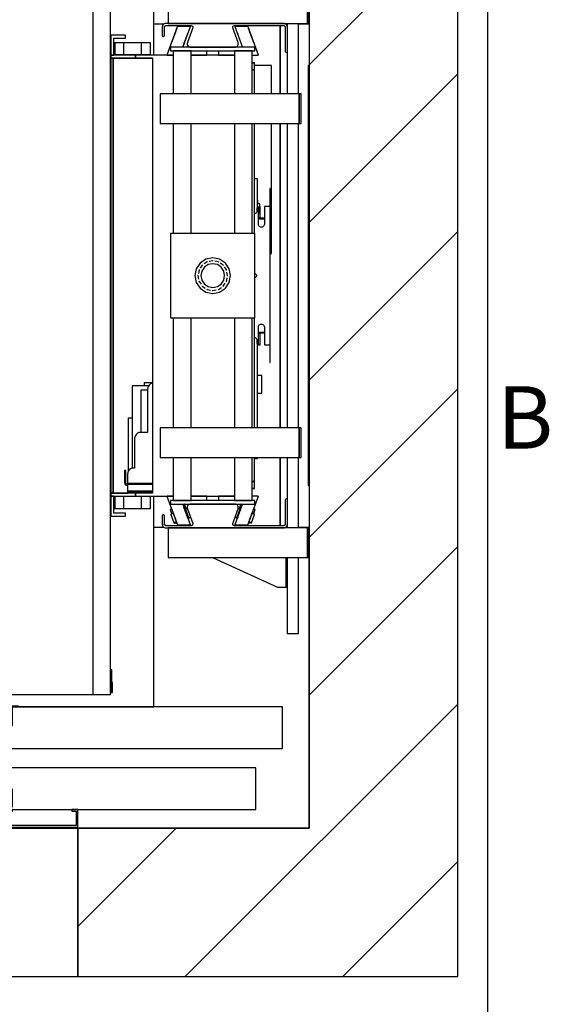
# Model space of a CAD drawing. Extents: x 5 to 3075, y 5 to 302.
# Drawn here: x 1979 to 2008, y 83 to 139 of the extents above; entities that cross this region are included whole.
import ezdxf

# ---------------------------------------------------------------- set-up
doc = ezdxf.new("R2010")
doc.units = 0
doc.header["$LTSCALE"] = 0.5
doc.header["$MEASUREMENT"] = 0
doc.linetypes.add('ACAD_ISO02W100', pattern=[15, 12, -3])
doc.linetypes.add('ACAD_ISO10W100', pattern=[18.5, 12, -3, 0.5, -3])
doc.layers.get('0').update_dxf_attribs({"linetype": 'CONTINUOUS'})
for name, color, linetype in [('3', 5, 'ACAD_ISO02W100'), ('7', 6, 'ACAD_ISO10W100'), ('8', 3, 'CONTINUOUS')]:
    doc.layers.add(name, color=color, linetype=linetype)
doc.styles.add('LD', font='ARIALUNI.TTF')

# ---------------------------------------------------------------- blocks, each defined once
blk = doc.blocks.new('LD_20200403082142_000000E5')
at = {"layer": '8'}
for p, q in [((1549.8, 1284.7), (1799.8, 1534.7)), ((1549.8, 1019.5), (1799.8, 1269.5)), ((1549.8, 754.3), (1799.8, 1004.3)), ((1549.8, 489.2), (1799.8, 739.2)), ((1549.8, 224), (1799.8, 474)), ((1341, -250), (1799.8, 208.8)), ((1160, -165.8), (1325.8, 0)), ((1606.2, -250), (1799.8, -56.3))]:
    blk.add_line(p, q, dxfattribs=at)
blk = doc.blocks.new('LD_20200403082142_000000E7')
for p, q in [((0, 0), (0, -250)), ((38.7, 0), (0, 0)), ((1160, 0), (122, 0)), ((1160, -250), (1160, 0)), ((0, -250), (1160, -250))]:
    blk.add_line(p, q)
blk = doc.blocks.new('LD_20200403082142_000000E8')
for p, q in [((1799.8, -250), (1799.8, 2110)), ((1549.8, 1860), (1549.8, 0)), ((1549.8, 1353.5), (1549.8, 1354.5)), ((1549.8, 505.5), (1549.8, 506.5)), ((1549.8, 0), (1549.8, 455.5)), ((122, 0), (1549.8, 0)), ((1549.8, 0), (1160, 0)), ((1160, 0), (1160, -250)), ((1160, -250), (1549.8, -250)), ((1549.8, -250), (1799.8, -250))]:
    blk.add_line(p, q)
blk = doc.blocks.new('LD_20200403082142_000000EA')
for p, q in [((1305.1, 1353.5), (1288.3, 1353.5)), ((1330, 1351), (1330, 1349.5)), ((1330, 1349.5), (1330, 1351)), ((1501, 1236), (1501, 1351)), ((1501, 1351), (1501, 1236)), ((1512.3, 1353.5), (1510.1, 1353.5)), ((1549.8, 1353.5), (1531.8, 1353.5)), ((1486, 1284), (1457.7, 1284)), ((1486, 1236), (1486, 1284)), ((1548, 1283.5), (1548, 576.5)), ((1549.8, 1283.5), (1548, 1283.5)), ((1486, 992), (1486, 1186)), ((1501, 975), (1501, 1186)), ((1501, 1186), (1501, 674)), ((1484.1, 992), (1486, 992)), ((1486, 967), (1486, 992)), ((1484.1, 967), (1486, 967)), ((1501, 885), (1501, 975)), ((1501, 674), (1501, 885)), ((1501, 509), (1501, 624)), ((1501, 624), (1501, 509)), ((1548, 576.5), (1549.8, 576.5)), ((1288.3, 506.5), (1305.1, 506.5)), ((1330, 510.5), (1330, 509)), ((1330, 509), (1330, 510.5)), ((1510.1, 506.5), (1512.3, 506.5)), ((1531.8, 506.5), (1549.8, 506.5))]:
    blk.add_line(p, q)
blk = doc.blocks.new('LD_20200403082142_000000EF')
for p, q in [((19.5, 602.5), (0, 602.5)), ((0, 602.5), (0, 474.5)), ((19.5, 474.5), (19.5, 602.5)), ((-16, 524.5), (-125.5, 474.5)), ((-6, 524.5), (-16, 524.5)), ((-4.9, 524.5), (-6, 524.5)), ((-3.9, 524.5), (-4.9, 524.5)), ((-3.9, 524.5), (-3.9, 474.5)), ((-3.2, 524.5), (-3.9, 524.5)), ((-3, 524.5), (-3.2, 524.5)), ((0, 524.5), (-3, 524.5)), ((-3, 524.5), (-3, 474.5)), ((-3, 474.5), (-3, 524.5)), ((0, 474.5), (0, 524.5)), ((34.5, 474.5), (-200, 474.5)), ((-200, 474.5), (-200, 424.5)), ((37.5, 474.5), (34.5, 474.5)), ((34.5, 474.5), (34.5, 424.5)), ((34.5, 424.5), (34.5, 474.5)), ((37.5, 424.5), (37.5, 474.5)), ((-200, 424.5), (34.5, 424.5)), ((0, 424.5), (0, 420.8)), ((19.5, 306), (19.5, 424.5)), ((34.5, 424.5), (37.5, 424.5)), ((0, 376.5), (0, 306)), ((0, 256), (0, -256)), ((19.5, -256), (19.5, 256)), ((0, -306), (0, -376.5)), ((19.5, -424.5), (19.5, -306)), ((34.5, -424.5), (-200, -424.5)), ((-200, -424.5), (-200, -474.5)), ((0, -420.8), (0, -424.5)), ((37.5, -424.5), (34.5, -424.5)), ((34.5, -424.5), (34.5, -474.5)), ((34.5, -474.5), (34.5, -424.5)), ((37.5, -474.5), (37.5, -424.5)), ((-200, -474.5), (34.5, -474.5)), ((-125.5, -474.5), (-16, -524.5)), ((-1.8, -474.5), (-1.8, -524.5)), ((0, -474.5), (0, -602.5)), ((0, -524.5), (0, -474.5)), ((19.5, -602.5), (19.5, -474.5)), ((34.5, -474.5), (37.5, -474.5)), ((-16, -524.5), (-6, -524.5)), ((-6, -524.5), (-3.7, -524.5)), ((-3.7, -524.5), (-1.8, -524.5)), ((-1.8, -524.5), (-0.5, -524.5)), ((-0.5, -524.5), (0, -524.5)), ((0, -602.5), (19.5, -602.5))]:
    blk.add_line(p, q)
blk = doc.blocks.new('LD_20200403082142_000000F1')
for p, q in [((-586, 726), (-586, 705)), ((-492.5, 726), (-586, 726)), ((-489.5, 726), (-491, 726)), ((409, 726), (407.5, 726)), ((657, 726), (429, 726)), ((657, 371), (657, 726)), ((584.3, 392), (584, 392)), ((589.9, 392), (589.3, 392)), ((591, 392), (589.9, 392)), ((606, 392), (591, 392)), ((591, 392), (591, 372)), ((591, 372), (591, 392)), ((606, 392), (606, 372)), ((636, 392), (606, 392)), ((651, 392), (636, 392)), ((636, 372), (636, 392)), ((651, 372), (651, 392)), ((584, 372), (584.3, 372)), ((589.3, 372), (589.9, 372)), ((589.9, 372), (591, 372)), ((591, 372), (606, 372)), ((606, 372), (636, 372)), ((636, 372), (651, 372)), ((584.3, 310), (584, 310)), ((584, 290), (584.3, 290)), ((584.3, -290), (584, -290)), ((584, -310), (584.3, -310)), ((584.3, -372), (584, -372)), ((589.9, -372), (589.3, -372)), ((591, -372), (589.9, -372)), ((606, -372), (591, -372)), ((591, -372), (591, -392)), ((591, -392), (591, -372)), ((606, -372), (606, -392)), ((636, -372), (606, -372)), ((651, -372), (636, -372)), ((636, -392), (636, -372)), ((651, -392), (651, -372)), ((657, -726), (657, -371)), ((584, -392), (584.3, -392)), ((589.3, -392), (589.9, -392)), ((589.9, -392), (591, -392)), ((591, -392), (606, -392)), ((606, -392), (636, -392)), ((636, -392), (651, -392)), ((-586, -705), (-586, -726)), ((-586, -726), (-492.5, -726)), ((-491, -726), (-489.5, -726)), ((407.5, -726), (409, -726)), ((429, -726), (657, -726))]:
    blk.add_line(p, q)
blk = doc.blocks.new('LD_20200403082142_000000F2')
for p, q in [((-146.7, 405), (-171.7, 405)), ((-171.7, 405), (-171.7, 371)), ((-166.7, 400), (-146.7, 400)), ((-166.7, 371), (-166.7, 400)), ((-146.7, 400), (-146.7, 405)), ((-171.7, 371), (-171.7, 366)), ((-129.9, 371), (-171.7, 371)), ((-171.7, 371), (-166.7, 371)), ((-171.7, 366), (-129.9, 366)), ((-167.7, 366), (-171.7, 366)), ((-171.7, 366), (-171.7, -366)), ((-101.7, 366), (-167.7, 366)), ((-167.7, 366), (-167.7, -366)), ((-167.7, -366), (-167.7, 366)), ((-129.9, 371), (-129.9, 366)), ((-66.5, 371), (-129.9, 371)), ((-129.9, 366), (-129.9, 371)), ((-129.9, 366), (-101.7, 366)), ((-101.7, 366), (-101.7, 205.1)), ((36.5, 371), (-36.5, 371)), ((70.3, 358.5), (66.5, 358.5)), ((70.3, 358.4), (66.5, 358.4)), ((66.5, 358.4), (70.3, 358.4)), ((70.3, 358.4), (66.5, 358.4)), ((70.3, 358.4), (70.3, 358.5)), ((70.3, 346.4), (70.3, 358.4)), ((70.3, 358.4), (70.3, 358.4)), ((70.3, 346.4), (66.5, 346.4)), ((66.5, 346.4), (70.3, 346.4)), ((70.3, 306), (70.3, 346.4)), ((70.3, 71), (70.3, 256)), ((-101.7, 205.1), (-101.7, 103.3)), ((75, 163), (70.3, 163)), ((75, 114.3), (75, 163)), ((96.8, 146.5), (95.8, 146.5)), ((95.8, 146.5), (95.8, 116.5)), ((96.8, 116.5), (96.8, 146.5)), ((76, 127.8), (75, 127.8)), ((75, 122.8), (76, 122.8)), ((79, 120.8), (75, 120.8)), ((76, 122.8), (76, 127.8)), ((79, 105.8), (79, 120.8)), ((79.7, 116.5), (79, 116.5)), ((79.7, 97.5), (79.7, 116.5)), ((86.8, 116.5), (86.8, 86.5)), ((94.7, 116.5), (86.8, 116.5)), ((95.8, 116.5), (94.7, 116.5)), ((95.8, 116.5), (96.8, 116.5)), ((96.5, 116.5), (95.8, 116.5)), ((96.5, -116.5), (96.5, 116.5)), ((96.8, 116.5), (96.5, 116.5)), ((96.8, -116.5), (96.8, 116.5)), ((-101.7, 103.3), (-101.7, 50.2)), ((71.1, 104.4), (70.3, 104.3)), ((72.1, 104.8), (71.1, 104.4)), ((73, 105.5), (72.1, 104.8)), ((73.7, 106.4), (73, 105.5)), ((74.1, 107.4), (73.7, 106.4)), ((74.2, 108.5), (74.1, 107.4)), ((76.8, 116), (74.2, 113.5)), ((74.2, 113.5), (74.2, 108.5)), ((76.8, 86.5), (76.8, 116)), ((76.8, 105.8), (79, 105.8)), ((76.8, 96.9), (77.2, 97.5)), ((77.2, 96.5), (76.8, 96.6)), ((76.8, 96.2), (76.8, 96)), ((76.8, 96), (77.2, 95.5)), ((77.2, 95.5), (76.8, 95.6)), ((76.8, 95.5), (77.2, 95.5)), ((76.9, 85.2), (76.8, 86.5)), ((77.4, 84), (76.9, 85.2)), ((77.2, 97.5), (77.6, 97.6)), ((77.6, 96.5), (77.2, 96.5)), ((77.2, 95.5), (77.6, 95.5)), ((78.2, 83), (77.4, 84)), ((77.6, 97.6), (77.9, 97.6)), ((77.9, 96.5), (77.6, 96.5)), ((77.6, 95.5), (77.9, 95.5)), ((77.9, 97.6), (78.3, 97.5)), ((78.3, 96.5), (77.9, 96.5)), ((77.9, 95.5), (78.3, 95.5)), ((79.3, 82.2), (78.2, 83)), ((78.3, 97.5), (78.8, 96.9)), ((78.8, 96.6), (78.3, 96.5)), ((78.7, 96), (78.3, 95.5)), ((78.8, 95.6), (78.3, 95.5)), ((78.3, 95.5), (79.7, 95.5)), ((78.7, 96), (78.8, 96.6)), ((78.8, 96.9), (79, 96.1)), ((78.9, 96.6), (78.8, 96.6)), ((79, 96.1), (78.8, 95.6)), ((79, 96.3), (79, 96.2)), ((79.7, 96), (79, 96.1)), ((79.7, 97.2), (79.7, 97.5)), ((79.7, 96.8), (79.7, 97.2)), ((79.7, 96.5), (79.7, 96.8)), ((86.8, 96.5), (79.7, 96.5)), ((79.7, 96.5), (79.7, 95.5)), ((79.7, 96), (79.7, 96.5)), ((79.7, 95.6), (79.7, 96)), ((79.7, 95.5), (79.7, 95.6)), ((79.7, 95.5), (86.8, 95.5)), ((85.3, 83), (84.3, 82.2)), ((86.1, 84), (85.3, 83)), ((86.6, 85.2), (86.1, 84)), ((86.8, 86.5), (86.6, 85.2)), ((80.5, 81.7), (79.3, 82.2)), ((81.8, 81.5), (80.5, 81.7)), ((83, 81.7), (81.8, 81.5)), ((84.3, 82.2), (83, 81.7)), ((-101.7, 50.2), (-101.7, 9.8)), ((-101.7, 9.8), (-101.7, -32.5)), ((71, 3.3), (71.7, 3)), ((71.7, 3), (72.5, 2.5)), ((72.5, 2.5), (73, 1.7)), ((73, 1.7), (73.4, 0.9)), ((73.4, 0.9), (73.5, 0)), ((73.5, 0), (73.4, -0.9)), ((71.7, -3), (71, -3.3)), ((72.5, -2.5), (71.7, -3)), ((73, -1.7), (72.5, -2.5)), ((73.4, -0.9), (73, -1.7)), ((-101.7, -32.5), (-101.7, -50.2)), ((-101.7, -50.2), (-101.7, -366)), ((70.3, -256), (70.3, -71)), ((78.2, -83), (79.3, -82.2)), ((79.3, -82.2), (80.5, -81.7)), ((80.5, -81.7), (81.8, -81.5)), ((81.8, -81.5), (83, -81.7)), ((83, -81.7), (84.3, -82.2)), ((84.3, -82.2), (85.3, -83)), ((76.8, -86.5), (76.9, -85.2)), ((76.8, -116), (76.8, -86.5)), ((76.8, -96), (77.2, -95.5)), ((77.2, -95.5), (76.8, -95.5)), ((76.8, -95.6), (77.2, -95.5)), ((76.8, -96.2), (76.8, -96)), ((76.8, -96.6), (77.2, -96.5)), ((77.2, -97.5), (76.8, -96.9)), ((76.9, -85.2), (77.4, -84)), ((77.6, -95.5), (77.2, -95.5)), ((77.2, -96.5), (77.6, -96.5)), ((77.6, -97.6), (77.2, -97.5)), ((77.4, -84), (78.2, -83)), ((77.9, -95.5), (77.6, -95.5)), ((77.6, -96.5), (77.9, -96.5)), ((77.9, -97.6), (77.6, -97.6)), ((78.3, -95.5), (77.9, -95.5)), ((77.9, -96.5), (78.3, -96.5)), ((78.3, -97.5), (77.9, -97.6)), ((78.3, -95.5), (78.7, -96)), ((78.3, -95.5), (78.8, -95.6)), ((79.7, -95.5), (78.3, -95.5)), ((78.3, -96.5), (78.8, -96.6)), ((78.8, -96.9), (78.3, -97.5)), ((78.7, -96), (78.8, -96.6)), ((78.8, -95.6), (79, -96.1)), ((79, -96.1), (78.8, -96.9)), ((78.8, -96.6), (78.9, -96.6)), ((79.7, -96), (79, -96.1)), ((79, -96.2), (79, -96.3)), ((79.7, -95.5), (79.7, -96.5)), ((86.8, -95.5), (79.7, -95.5)), ((79.7, -95.6), (79.7, -95.5)), ((79.7, -96), (79.7, -95.6)), ((79.7, -96.5), (79.7, -96)), ((79.7, -96.5), (86.8, -96.5)), ((79.7, -96.8), (79.7, -96.5)), ((79.7, -97.2), (79.7, -96.8)), ((79.7, -97.5), (79.7, -97.2)), ((79.7, -116.5), (79.7, -97.5)), ((85.3, -83), (86.1, -84)), ((86.1, -84), (86.6, -85.2)), ((86.6, -85.2), (86.8, -86.5)), ((86.8, -86.5), (86.8, -116.5)), ((70.3, -104.3), (71.1, -104.4)), ((71.1, -104.4), (72.1, -104.8)), ((72.1, -104.8), (73, -105.5)), ((73, -105.5), (73.7, -106.4)), ((73.7, -106.4), (74.1, -107.4)), ((74.1, -107.4), (74.2, -108.5)), ((74.2, -108.5), (74.2, -113.5)), ((74.2, -113.5), (76.8, -116)), ((75, -256), (75, -114.3)), ((76.8, -116), (77.2, -116.5)), ((77.2, -116.5), (79.7, -116.5)), ((86.8, -116.5), (94.7, -116.5)), ((94.7, -116.5), (95.8, -116.5)), ((96.8, -116.5), (95.8, -116.5)), ((95.8, -116.5), (95.8, -146.5)), ((95.8, -116.5), (96.5, -116.5)), ((96.5, -116.5), (96.8, -116.5)), ((96.8, -146.5), (96.8, -116.5)), ((95.8, -146.5), (96.8, -146.5)), ((-101.7, -180.5), (-115.4, -180.5)), ((-115.4, -180.5), (-115.4, -185.5)), ((-102.2, -181.3), (-104.6, -182.3)), ((-101.7, -181.3), (-102.2, -181.3)), ((-107.8, -185.5), (-135.6, -185.5)), ((-135.6, -185.5), (-135.6, -324.3)), ((-109.6, -193), (-121.1, -193)), ((-121.1, -193), (-121.1, -264)), ((-109.2, -188.4), (-109.6, -191)), ((-109.6, -191), (-109.6, -264)), ((-108.2, -186), (-109.2, -188.4)), ((-106.6, -183.9), (-108.2, -186)), ((-104.6, -182.3), (-106.6, -183.9)), ((-135.6, -240), (-142.6, -240)), ((-142.6, -240), (-142.6, -329.8)), ((-124.2, -264.3), (-126.6, -265.3)), ((-121.6, -264), (-124.2, -264.3)), ((-109.6, -264), (-121.6, -264)), ((-131.2, -271.4), (-131.6, -274)), ((-131.6, -274), (-131.6, -324)), ((-130.2, -269), (-131.2, -271.4)), ((-128.6, -266.9), (-130.2, -269)), ((-126.6, -265.3), (-128.6, -266.9)), ((70.3, -346.4), (70.3, -306)), ((70.3, -308), (75, -308)), ((75, -308), (75, -306)), ((-148.6, -328), (-148.6, -328.8)), ((-146.6, -328), (-148.6, -328)), ((-148.6, -328.8), (-148.6, -330.9)), ((-146.6, -330.9), (-148.6, -330.9)), ((-148.6, -330.9), (-148.6, -334.2)), ((-146.6, -328.8), (-146.6, -328)), ((-146.6, -330.9), (-146.6, -328.8)), ((-146.6, -334.2), (-146.6, -330.9)), ((-143.2, -331.4), (-143.6, -334)), ((-142.2, -329), (-143.2, -331.4)), ((-140.6, -326.9), (-142.2, -329)), ((-138.6, -325.3), (-140.6, -326.9)), ((-136.2, -324.3), (-138.6, -325.3)), ((-133.6, -324), (-136.2, -324.3)), ((-131.6, -324), (-133.6, -324)), ((-148.6, -334.2), (-148.6, -338)), ((-148.6, -338), (-148.6, -349)), ((-146.6, -338), (-146.6, -334.2)), ((-146.6, -349), (-146.6, -338)), ((-143.6, -334), (-143.6, -349)), ((66.5, -346.4), (70.3, -346.4)), ((70.3, -346.4), (66.5, -346.4)), ((70.3, -358.4), (70.3, -346.4)), ((-148.6, -349), (-148, -351)), ((-148, -351), (-146.6, -352.5)), ((-146.3, -350), (-146.6, -349)), ((-146.6, -352.5), (-144.6, -353)), ((-145.6, -350.7), (-146.3, -350)), ((-144.6, -351), (-145.6, -350.7)), ((-144.1, -351), (-144.6, -351)), ((-144.6, -353), (-144.1, -353)), ((-143.7, -351), (-144.1, -351)), ((-144.1, -353), (-143.7, -353)), ((-143.6, -351), (-143.7, -351)), ((-143.7, -351), (-143.7, -353)), ((-143.7, -353), (-143.6, -353)), ((-143.6, -349), (-143.6, -349.5)), ((-143.6, -349.5), (-143.6, -349.9)), ((-143.6, -349.5), (-101.7, -349.5)), ((-143.6, -349.9), (-143.6, -350)), ((-123.6, -350), (-143.6, -350)), ((-143.6, -350), (-143.6, -351)), ((-143.6, -350), (-101.7, -350)), ((-143.6, -353), (-143.6, -351)), ((-101.7, -351), (-143.6, -351)), ((-143.6, -351), (-143.6, -351.5)), ((-143.6, -351), (-123.6, -351)), ((-143.6, -351.5), (-143.6, -353)), ((-101.7, -351.5), (-143.6, -351.5)), ((-143.6, -353), (-143.6, -355)), ((-143.6, -355), (-143.6, -362)), ((-143.6, -362), (-143.6, -363)), ((-143.6, -363), (-143.6, -363.7)), ((-101.7, -363), (-143.6, -363)), ((-143.6, -363.7), (-143.6, -364)), ((-143.6, -364), (-143.6, -366)), ((-142.8, -364), (-143.6, -364)), ((-143.6, -364), (-101.7, -364)), ((-140.6, -364), (-142.8, -364)), ((-140.6, -366), (-140.6, -364)), ((-137.4, -364), (-140.6, -364)), ((-133.6, -364), (-137.4, -364)), ((-101.7, -364), (-133.6, -364)), ((-101.7, -350), (-123.6, -350)), ((-123.6, -350), (-123.6, -351)), ((-123.6, -351), (-123.6, -350)), ((-123.6, -351), (-101.7, -351)), ((66.5, -358.4), (70.3, -358.4)), ((70.3, -358.4), (66.5, -358.4)), ((66.5, -358.4), (70.3, -358.4)), ((66.5, -358.5), (70.3, -358.5)), ((70.3, -358.4), (70.3, -358.4)), ((70.3, -358.5), (70.3, -358.4)), ((-171.7, -366), (-171.7, -371)), ((-129.9, -366), (-171.7, -366)), ((-171.7, -366), (-167.7, -366)), ((-171.7, -371), (-129.9, -371)), ((-171.7, -371), (-171.7, -405)), ((-166.7, -371), (-171.7, -371)), ((-167.7, -366), (-143.6, -366)), ((-166.7, -400), (-166.7, -371)), ((-129.9, -366), (-129.9, -371)), ((-101.7, -366), (-129.9, -366)), ((-129.9, -371), (-129.9, -366)), ((-129.9, -371), (-66.5, -371)), ((-36.5, -371), (36.5, -371)), ((-171.7, -405), (-146.7, -405)), ((-146.7, -400), (-166.7, -400)), ((-146.7, -405), (-146.7, -400))]:
    blk.add_line(p, q)
blk = doc.blocks.new('LD_20200403082142_000000F4')
for p, q in [((-84.4, 16.6), (-84.8, 15.3)), ((-83.7, 17.7), (-84.4, 16.6)), ((-82.7, 18.7), (-83.7, 17.7)), ((-81.6, 19.4), (-82.7, 18.7)), ((-80.3, 19.8), (-81.6, 19.4)), ((-79, 20), (-80.3, 19.8)), ((119.5, 20), (-79, 20)), ((120.8, 19.8), (119.5, 20)), ((122.1, 19.4), (120.8, 19.8)), ((123.2, 18.7), (122.1, 19.4)), ((124.2, 17.7), (123.2, 18.7)), ((124.9, 16.6), (124.2, 17.7)), ((125.3, 15.3), (124.9, 16.6)), ((-84.8, 15.3), (-85, 14)), ((-85, 14), (-85, 9)), ((-85, 9), (-85, 3.5)), ((-85, 3.5), (-85, -0.3)), ((-81.5, 13.5), (-81.4, 14.2)), ((-81.5, -0.3), (-81.5, 13.5)), ((-81.4, 14.2), (-81.2, 14.8)), ((-81.2, 14.8), (-80.8, 15.4)), ((-80.8, 15.4), (-80.4, 15.8)), ((-80.4, 15.8), (-79.8, 16.2)), ((-79.8, 16.2), (-79.2, 16.4)), ((-79.2, 16.4), (-78.5, 16.5)), ((-78.5, 16.5), (-36.6, 16.5)), ((-33.7, 12.5), (-42.6, -11.9)), ((-36.6, 16.5), (-35.8, 16.4)), ((-35.8, 16.4), (-35, 16.1)), ((-35, 16.1), (-34.4, 15.5)), ((-34.4, 15.5), (-33.9, 14.9)), ((-33.9, 14.9), (-33.6, 14.1)), ((-33.6, 13.3), (-33.7, 12.5)), ((-33.6, 14.1), (-33.6, 13.3)), ((33.6, 14.1), (33.9, 14.9)), ((33.6, 13.3), (33.6, 14.1)), ((33.7, 12.5), (33.6, 13.3)), ((42.6, -11.9), (33.7, 12.5)), ((33.9, 14.9), (34.4, 15.5)), ((34.4, 15.5), (35, 16.1)), ((35, 16.1), (35.8, 16.4)), ((35.8, 16.4), (36.6, 16.5)), ((36.6, 16.5), (119, 16.5)), ((119, 16.5), (119.7, 16.4)), ((119.7, 16.4), (120.3, 16.2)), ((120.3, 16.2), (120.9, 15.8)), ((120.9, 15.8), (121.3, 15.4)), ((121.3, 15.4), (121.7, 14.8)), ((121.7, 14.8), (121.9, 14.2)), ((121.9, 14.2), (122, 13.5)), ((122, 13.5), (122, -26.8)), ((125.5, 14), (125.3, 15.3)), ((125.5, -26.8), (125.5, 14)), ((-85, -0.3), (-85, -0.6)), ((-85, -0.6), (-84.8, -1)), ((-84.8, -1), (-84.6, -1.3)), ((-84.6, -1.3), (-84.3, -1.6)), ((-84.3, -1.6), (-84, -1.8)), ((-84, -1.8), (-83.6, -2)), ((-83.6, -2), (-83.3, -2)), ((-83.3, -2), (-83.3, -2)), ((-83.3, -2), (-82.9, -2)), ((-82.9, -2), (-82.5, -1.8)), ((-82.5, -1.8), (-82.2, -1.6)), ((-82.2, -1.6), (-81.9, -1.3)), ((-81.9, -1.3), (-81.7, -1)), ((-81.7, -1), (-81.5, -0.6)), ((-81.5, -0.6), (-81.5, -0.3)), ((-42.6, -11.9), (-43, -13.6)), ((-43, -13.6), (-42.9, -15.2)), ((-42.9, -15.2), (-42.3, -16.7)), ((42.3, -16.7), (42.9, -15.2)), ((43, -13.6), (42.6, -11.9)), ((42.9, -15.2), (43, -13.6)), ((-42.3, -16.7), (-41.4, -18.1)), ((-41.4, -18.1), (-40.1, -19.1)), ((-40.1, -19.1), (-38.6, -19.8)), ((-38.6, -19.8), (-37, -20)), ((-37, -20), (37, -20)), ((37, -20), (38.6, -19.8)), ((38.6, -19.8), (40.1, -19.1)), ((40.1, -19.1), (41.4, -18.1)), ((41.4, -18.1), (42.3, -16.7)), ((122, -26.8), (122, -27.1)), ((122, -27.1), (122.2, -27.5)), ((122.2, -27.5), (122.4, -27.8)), ((122.4, -27.8), (122.7, -28.1)), ((122.7, -28.1), (123, -28.3)), ((123, -28.3), (123.4, -28.5)), ((123.4, -28.5), (123.7, -28.5)), ((123.7, -28.5), (123.7, -28.5)), ((123.7, -28.5), (124.1, -28.5)), ((124.1, -28.5), (124.5, -28.3)), ((124.5, -28.3), (124.8, -28.1)), ((124.8, -28.1), (125.1, -27.8)), ((125.1, -27.8), (125.3, -27.5)), ((125.3, -27.5), (125.5, -27.1)), ((125.5, -27.1), (125.5, -26.8))]:
    blk.add_line(p, q)
blk = doc.blocks.new('LD_20200403082142_000000F6')
for p, q in [((-42.3, 16.7), (-42.9, 15.2)), ((-41.4, 18.1), (-42.3, 16.7)), ((-40.1, 19.1), (-41.4, 18.1)), ((-38.6, 19.8), (-40.1, 19.1)), ((-37, 20), (-38.6, 19.8)), ((37, 20), (-37, 20)), ((38.6, 19.8), (37, 20)), ((40.1, 19.1), (38.6, 19.8)), ((41.4, 18.1), (40.1, 19.1)), ((42.3, 16.7), (41.4, 18.1)), ((42.9, 15.2), (42.3, 16.7)), ((122.2, 27.5), (122, 27.1)), ((122, 27.1), (122, 26.8)), ((122, 26.8), (122, -13.5)), ((122.4, 27.8), (122.2, 27.5)), ((122.7, 28.1), (122.4, 27.8)), ((123, 28.3), (122.7, 28.1)), ((123.4, 28.5), (123, 28.3)), ((123.7, 28.5), (123.4, 28.5)), ((123.7, 28.5), (123.7, 28.5)), ((124.1, 28.5), (123.7, 28.5)), ((124.5, 28.3), (124.1, 28.5)), ((124.8, 28.1), (124.5, 28.3)), ((125.1, 27.8), (124.8, 28.1)), ((125.3, 27.5), (125.1, 27.8)), ((125.5, 27.1), (125.3, 27.5)), ((125.5, 26.8), (125.5, 27.1)), ((125.5, -14), (125.5, 26.8)), ((-84.8, 1), (-85, 0.6)), ((-85, 0.6), (-85, 0.3)), ((-85, 0.3), (-85, -3.5)), ((-84.6, 1.3), (-84.8, 1)), ((-84.3, 1.6), (-84.6, 1.3)), ((-84, 1.8), (-84.3, 1.6)), ((-83.6, 2), (-84, 1.8)), ((-83.3, 2), (-83.6, 2)), ((-83.3, 2), (-83.3, 2)), ((-82.9, 2), (-83.3, 2)), ((-82.5, 1.8), (-82.9, 2)), ((-82.2, 1.6), (-82.5, 1.8)), ((-81.9, 1.3), (-82.2, 1.6)), ((-81.7, 1), (-81.9, 1.3)), ((-81.5, 0.6), (-81.7, 1)), ((-81.5, 0.3), (-81.5, 0.6)), ((-81.5, -13.5), (-81.5, 0.3)), ((-42.9, 15.2), (-43, 13.6)), ((-43, 13.6), (-42.6, 11.9)), ((-42.6, 11.9), (-33.7, -12.5)), ((33.7, -12.5), (42.6, 11.9)), ((42.6, 11.9), (43, 13.6)), ((43, 13.6), (42.9, 15.2)), ((-85, -3.5), (-85, -9)), ((-85, -9), (-85, -14)), ((-85, -14), (-84.8, -15.3)), ((-84.8, -15.3), (-84.4, -16.6)), ((-81.4, -14.2), (-81.5, -13.5)), ((-81.2, -14.8), (-81.4, -14.2)), ((-80.8, -15.4), (-81.2, -14.8)), ((-80.4, -15.8), (-80.8, -15.4)), ((-79.8, -16.2), (-80.4, -15.8)), ((-79.2, -16.4), (-79.8, -16.2)), ((-78.5, -16.5), (-79.2, -16.4)), ((-36.6, -16.5), (-78.5, -16.5)), ((-35.8, -16.4), (-36.6, -16.5)), ((-35, -16.1), (-35.8, -16.4)), ((-34.4, -15.5), (-35, -16.1)), ((-33.9, -14.9), (-34.4, -15.5)), ((-33.6, -14.1), (-33.9, -14.9)), ((-33.7, -12.5), (-33.6, -13.3)), ((-33.6, -13.3), (-33.6, -14.1)), ((33.6, -13.3), (33.7, -12.5)), ((33.6, -14.1), (33.6, -13.3)), ((33.9, -14.9), (33.6, -14.1)), ((34.4, -15.5), (33.9, -14.9)), ((35, -16.1), (34.4, -15.5)), ((35.8, -16.4), (35, -16.1)), ((36.6, -16.5), (35.8, -16.4)), ((119, -16.5), (36.6, -16.5)), ((119.7, -16.4), (119, -16.5)), ((120.3, -16.2), (119.7, -16.4)), ((120.9, -15.8), (120.3, -16.2)), ((121.3, -15.4), (120.9, -15.8)), ((121.7, -14.8), (121.3, -15.4)), ((121.9, -14.2), (121.7, -14.8)), ((122, -13.5), (121.9, -14.2)), ((124.9, -16.6), (125.3, -15.3)), ((125.3, -15.3), (125.5, -14)), ((-84.4, -16.6), (-83.7, -17.7)), ((-83.7, -17.7), (-82.7, -18.7)), ((-82.7, -18.7), (-81.6, -19.4)), ((-81.6, -19.4), (-80.3, -19.8)), ((-80.3, -19.8), (-79, -20)), ((-79, -20), (119.5, -20)), ((119.5, -20), (120.8, -19.8)), ((120.8, -19.8), (122.1, -19.4)), ((122.1, -19.4), (123.2, -18.7)), ((123.2, -18.7), (124.2, -17.7)), ((124.2, -17.7), (124.9, -16.6))]:
    blk.add_line(p, q)
blk = doc.blocks.new('LD_20200403082142_000000F7')
for p, q in [((-5.3, 48.3), (-5.4, 48.1)), ((-5.4, 48.1), (-5.4, 47.8)), ((6.9, 14), (-5.4, 47.8)), ((-5.1, 48.4), (-5.3, 48.3)), ((-4.9, 48.5), (-5.1, 48.4)), ((15.3, 48.5), (-4.9, 48.5)), ((-1.5, 37.1), (-0.9, 35.6)), ((15.6, 48.4), (15.3, 48.5)), ((15.8, 48.2), (15.6, 48.4)), ((15.8, 48.2), (33.1, 0.7)), ((17, 44.9), (16.8, 45.3)), ((17.9, 42.4), (17.3, 43.9)), ((17.9, 42.4), (18.5, 40.6)), ((24, 25.6), (18.5, 40.6)), ((24, 25.6), (24.7, 23.8)), ((25.2, 22.2), (24.7, 23.8)), ((25.7, 20.9), (25.6, 21.2)), ((-33.7, 7.5), (-33.7, 0)), ((-33.7, 0), (-6.7, 0)), ((6.4, 15.4), (6.8, 14.4)), ((6.9, 14), (7, 13.5)), ((6.9, 14), (6.9, 14)), ((23.3, 0), (32.6, 0)), ((32.6, 0), (32.8, 0.1)), ((32.8, 0.1), (33, 0.2)), ((33, 0.2), (32.8, 0.1)), ((32.8, 0.1), (33, 0.2)), ((32.8, 0.1), (32.8, 0.1)), ((32.9, 0.1), (32.8, 0.1)), ((32.8, 0.1), (32.8, 0.1)), ((32.8, 0.1), (32.8, 0.1)), ((33, 0.2), (33.1, 0.4)), ((33, 0.2), (33.1, 0.4)), ((33.1, 0.3), (33, 0.2)), ((33, 0.2), (33, 0.2)), ((33, 0.2), (33, 0.2)), ((33.1, 0.4), (33.1, 0.7)), ((33.1, 0.4), (33.1, 0.7)), ((33.1, 0.7), (33.1, 0.4)), ((33.1, 0.4), (33.1, 0.4)), ((33.1, 0.4), (33.1, 0.4)), ((33.1, 0.4), (33.1, 0.4))]:
    blk.add_line(p, q)
blk = doc.blocks.new('LD_20200403082142_000000F8')
for p, q in [((-32.6, 0), (-32.8, -0.1)), ((-23, 0), (-32.6, 0)), ((33.7, 0), (7, 0)), ((33.7, -7.5), (33.7, 0)), ((-33, -0.2), (-33.1, -0.4)), ((-33.1, -0.3), (-33, -0.2)), ((-33, -0.2), (-33.1, -0.4)), ((-33.1, -0.4), (-33.1, -0.7)), ((-33.1, -0.4), (-33.1, -0.4)), ((-33.1, -0.4), (-33.1, -0.7)), ((-33.1, -0.7), (-33.1, -0.4)), ((-33.1, -0.4), (-33.1, -0.4)), ((-33.1, -0.4), (-33.1, -0.4)), ((-15.8, -48.2), (-33.1, -0.7)), ((-32.8, -0.1), (-33, -0.2)), ((-33, -0.2), (-32.8, -0.1)), ((-32.8, -0.1), (-33, -0.2)), ((-33, -0.2), (-33, -0.2)), ((-33, -0.2), (-33, -0.2)), ((-32.9, -0.1), (-32.8, -0.1)), ((-32.8, -0.1), (-32.8, -0.1)), ((-32.8, -0.1), (-32.8, -0.1)), ((-32.8, -0.1), (-32.8, -0.1)), ((-6.9, -14), (-7, -13.5)), ((-6.9, -14), (5.4, -47.8)), ((-4.8, -14), (-6.7, -14.7)), ((-3.9, -13.7), (-4.8, -14)), ((-1.3, -20.8), (-3.9, -13.7)), ((-27.4, -22.3), (-28.3, -22.6)), ((-28.3, -22.6), (-25.7, -29.7)), ((-25.5, -21.6), (-27.4, -22.3)), ((-26.9, -30.6), (-27.2, -31.3)), ((-25.8, -30.8), (-27.2, -31.3)), ((-27.2, -31.3), (-22.1, -45.4)), ((-25.6, -30.1), (-26.9, -30.6)), ((-22.6, -29.6), (-25.8, -30.8)), ((-25.7, -29.7), (-24.8, -29.3)), ((-25.5, -29.6), (-25.7, -29.7)), ((-25.7, -29.7), (-25.5, -30.1)), ((-22.7, -29.1), (-25.6, -30.1)), ((-24.7, -29.3), (-25.5, -29.6)), ((-25.5, -29.6), (-25.3, -30)), ((-25.2, -22.2), (-24.7, -23.8)), ((-24.8, -29.3), (-22.9, -28.6)), ((-23.8, -28.9), (-24.7, -29.3)), ((-24, -25.6), (-18.5, -40.6)), ((-22.9, -28.6), (-23.8, -28.9)), ((0.3, -33.8), (-5.2, -18.7)), ((-4.1, -21.8), (-2.2, -21.1)), ((-3.3, -21.5), (-4.1, -21.8)), ((-3.1, -22), (-3.9, -22.3)), ((-2.6, -22.3), (-3.8, -22.7)), ((-2.3, -21.1), (-3.3, -21.5)), ((-0.4, -21), (-3.1, -22)), ((-2.6, -22.3), (0.2, -21.3)), ((-2.6, -22.3), (2.5, -36.4)), ((-1.6, -20.9), (-2.3, -21.1)), ((-2.2, -21.1), (-1.3, -20.8)), ((-1.3, -20.8), (-1.6, -20.9)), ((-1.4, -21.3), (-1.6, -20.9)), ((-1.1, -21.2), (-1.3, -20.8)), ((0.3, -20.7), (-0.4, -21)), ((0.8, -21.1), (0.2, -21.3)), ((0.8, -21), (0.3, -20.7)), ((-20.7, -44.8), (-22.1, -45.4)), ((-22.1, -45.4), (-21.5, -45.7)), ((-21.5, -45.7), (-20.1, -45.2)), ((-17.4, -43.7), (-20.7, -44.8)), ((-20.1, -45.2), (-17.3, -44.1)), ((-20.1, -45.2), (-19.9, -45.6)), ((-19.9, -45.6), (-19.6, -45.5)), ((-19.8, -45.1), (-19.6, -45.5)), ((-19.6, -45.5), (-18.9, -45.3)), ((-18.9, -45.3), (-17.9, -44.9)), ((-17.9, -42.4), (-17.3, -43.9)), ((-17.9, -44.9), (-17.1, -44.6)), ((-16.9, -45.1), (-16.8, -45.3)), ((-15.8, -48.2), (-15.6, -48.4)), ((-15.6, -48.4), (-15.3, -48.5)), ((-15.3, -48.5), (4.9, -48.5)), ((1.5, -37.1), (0.9, -35.6)), ((2.5, -36.4), (1.4, -36.8)), ((1.5, -37.3), (2.4, -37)), ((1.7, -37.8), (2.6, -37.4)), ((2.4, -37), (5, -36)), ((2.5, -36.4), (5.3, -35.4)), ((2.6, -37.4), (3.5, -37.1)), ((3.5, -37.1), (4.3, -36.8)), ((4.3, -36.8), (4.1, -36.4)), ((4.3, -36.8), (4.5, -36.7)), ((4.5, -36.7), (4.4, -36.3)), ((4.9, -48.5), (5.1, -48.4)), ((5, -36), (5.7, -35.8)), ((5.1, -48.4), (5.3, -48.3)), ((5.8, -35.2), (5.3, -35.4)), ((5.3, -48.3), (5.4, -48.1)), ((5.4, -48.1), (5.4, -47.8)), ((5.7, -35.8), (5.9, -35.4))]:
    blk.add_line(p, q)
blk = doc.blocks.new('LD_20200403082142_000000F9')
for p, q in [((-33.1, 0.7), (-15.8, 48.2)), ((-18.5, 40.6), (-24, 25.6)), ((-18.5, 40.6), (-17.9, 42.4)), ((-17.3, 43.9), (-17.9, 42.4)), ((-16.8, 45.3), (-16.9, 45.1)), ((-15.6, 48.4), (-15.8, 48.2)), ((-15.3, 48.5), (-15.6, 48.4)), ((4.9, 48.5), (-15.3, 48.5)), ((5.4, 47.8), (-6.9, 14)), ((-5.2, 18.7), (0.3, 33.8)), ((0.9, 35.6), (1.5, 37.1)), ((5.1, 48.4), (4.9, 48.5)), ((5.3, 48.3), (5.1, 48.4)), ((5.4, 48.1), (5.3, 48.3)), ((5.4, 47.8), (5.4, 48.1)), ((-24.7, 23.8), (-25.2, 22.2)), ((-5.6, 17.6), (-5.6, 17.6)), ((-33.1, 0.7), (-33.1, 0.4)), ((-33.1, 0.7), (-33.1, 0.4)), ((-33.1, 0.4), (-33.1, 0.4)), ((-33.1, 0.4), (-33.1, 0.4)), ((-33.1, 0.4), (-33.1, 0.4)), ((-33.1, 0.4), (-33.1, 0.4)), ((-33.1, 0.4), (-33, 0.2)), ((-33.1, 0.4), (-33.1, 0.4)), ((-33.1, 0.4), (-33, 0.2)), ((-33, 0.2), (-33, 0.2)), ((-33, 0.2), (-33, 0.2)), ((-33, 0.2), (-33, 0.2)), ((-33, 0.2), (-32.8, 0.1)), ((-33, 0.2), (-32.8, 0.1)), ((-32.8, 0.1), (-32.8, 0.1)), ((-32.8, 0.1), (-32.8, 0.1)), ((-32.8, 0.1), (-32.8, 0.1)), ((-32.8, 0.1), (-32.8, 0.1)), ((-32.8, 0.1), (-32.6, 0)), ((-32.6, 0), (-23, 0)), ((-7, 13.5), (-6.9, 14)), ((7, 0), (33.7, 0)), ((33.7, 0), (33.7, 7.5))]:
    blk.add_line(p, q)
blk = doc.blocks.new('LD_20200403082142_000000FA')
for p, q in [((71, 384.5), (-71, 384.5)), ((-71, 384.5), (-71, 378.5)), ((71, 378.5), (71, 384.5)), ((-71, 378.5), (71, 378.5)), ((-36.5, 378.5), (-66.5, 378.5)), ((-66.5, 378.5), (-66.5, 306)), ((-36.5, 306), (-36.5, 378.5)), ((66.5, 378.5), (36.5, 378.5)), ((36.5, 378.5), (36.5, 306)), ((66.5, 306), (66.5, 378.5)), ((145.5, 306), (-88.5, 306)), ((-88.5, 306), (-88.5, 256)), ((148.5, 306), (145.5, 306)), ((145.5, 306), (145.5, 256)), ((145.5, 256), (145.5, 306)), ((148.5, 256), (148.5, 306)), ((-88.5, 256), (145.5, 256)), ((-66.5, 256), (-66.5, 71)), ((-36.5, 71), (-36.5, 256)), ((36.5, 256), (36.5, 71)), ((66.5, 71), (66.5, 256)), ((145.5, 256), (148.5, 256)), ((71, 71), (-71, 71)), ((-71, 71), (-71, -71)), ((71, -71), (71, 71)), ((-21.2, 21.2), (-27.7, 11.5)), ((-11.5, 27.7), (-21.2, 21.2)), ((-7.7, 18.5), (-14.1, 14.1)), ((0, 30), (-11.5, 27.7)), ((0, 20), (-7.7, 18.5)), ((11.5, 27.7), (0, 30)), ((7.7, 18.5), (0, 20)), ((14.1, 14.1), (7.7, 18.5)), ((21.2, 21.2), (11.5, 27.7)), ((27.7, 11.5), (21.2, 21.2)), ((-27.7, 11.5), (-30, 0)), ((-18.5, 7.7), (-20, 0)), ((-20, 0), (-18.5, -7.7)), ((-14.1, 14.1), (-18.5, 7.7)), ((18.5, 7.7), (14.1, 14.1)), ((20, 0), (18.5, 7.7)), ((18.5, -7.7), (20, 0)), ((30, 0), (27.7, 11.5)), ((27.7, -11.5), (30, 0)), ((-30, 0), (-27.7, -11.5)), ((-27.7, -11.5), (-21.2, -21.2)), ((-18.5, -7.7), (-14.1, -14.1)), ((-14.1, -14.1), (-7.7, -18.5)), ((7.7, -18.5), (14.1, -14.1)), ((14.1, -14.1), (18.5, -7.7)), ((21.2, -21.2), (27.7, -11.5)), ((-21.2, -21.2), (-11.5, -27.7)), ((-11.5, -27.7), (0, -30)), ((-7.7, -18.5), (0, -20)), ((0, -20), (7.7, -18.5)), ((0, -30), (11.5, -27.7)), ((11.5, -27.7), (21.2, -21.2)), ((-71, -71), (71, -71)), ((-66.5, -71), (-66.5, -256)), ((-36.5, -256), (-36.5, -71)), ((36.5, -71), (36.5, -256)), ((66.5, -256), (66.5, -71)), ((82.8, -168), (75, -168)), ((82.8, -169.1), (82.8, -168)), ((82.8, -172.4), (82.8, -169.1)), ((82.8, -177.3), (82.8, -172.4)), ((82.8, -183), (82.8, -177.3)), ((75, -198), (82.8, -198)), ((82.8, -188.7), (82.8, -183)), ((82.8, -193.6), (82.8, -188.7)), ((82.8, -196.9), (82.8, -193.6)), ((82.8, -198), (82.8, -196.9)), ((145.5, -256), (-88.5, -256)), ((-88.5, -256), (-88.5, -306)), ((148.5, -256), (145.5, -256)), ((145.5, -256), (145.5, -306)), ((145.5, -306), (145.5, -256)), ((148.5, -306), (148.5, -256)), ((-88.5, -306), (145.5, -306)), ((-66.5, -306), (-66.5, -378.5)), ((-36.5, -378.5), (-36.5, -306)), ((36.5, -306), (36.5, -378.5)), ((66.5, -378.5), (66.5, -306)), ((145.5, -306), (148.5, -306)), ((71, -378.5), (-71, -378.5)), ((-71, -378.5), (-71, -384.5)), ((-66.5, -378.5), (-36.5, -378.5)), ((36.5, -378.5), (66.5, -378.5)), ((71, -384.5), (71, -378.5)), ((-71, -384.5), (71, -384.5))]:
    blk.add_line(p, q)
at = {"layer": '3'}
for p, q in [((-17.7, 17.7), (-23.1, 9.6)), ((-9.6, 23.1), (-17.7, 17.7)), ((0, 25), (-9.6, 23.1)), ((9.6, 23.1), (0, 25)), ((17.7, 17.7), (9.6, 23.1)), ((23.1, 9.6), (17.7, 17.7)), ((-23.1, 9.6), (-25, 0)), ((25, 0), (23.1, 9.6)), ((23.1, -9.6), (25, 0)), ((-25, 0), (-23.1, -9.6)), ((-23.1, -9.6), (-17.7, -17.7)), ((17.7, -17.7), (23.1, -9.6)), ((-17.7, -17.7), (-9.6, -23.1)), ((-9.6, -23.1), (0, -25)), ((0, -25), (9.6, -23.1)), ((9.6, -23.1), (17.7, -17.7))]:
    blk.add_line(p, q, dxfattribs=at)
blk = doc.blocks.new('LD_20200403082142_000000FB')
for p, q in [((-33.7, 0), (-33.7, -7.5)), ((-6.7, 0), (-33.7, 0)), ((32.6, 0), (23.3, 0)), ((32.8, -0.1), (32.6, 0)), ((-5.4, -47.8), (6.9, -14)), ((3.9, -13.7), (1.3, -20.8)), ((4.8, -14), (3.9, -13.7)), ((6.7, -14.7), (4.8, -14)), ((6.8, -14.4), (6.4, -15.4)), ((7, -13.5), (6.9, -14)), ((6.9, -14), (6.9, -14)), ((33.1, -0.7), (15.8, -48.2)), ((32.8, -0.1), (32.8, -0.1)), ((32.8, -0.1), (32.8, -0.1)), ((32.8, -0.1), (32.8, -0.1)), ((33, -0.2), (32.8, -0.1)), ((32.8, -0.1), (32.8, -0.1)), ((33, -0.2), (32.8, -0.1)), ((33, -0.2), (33, -0.2)), ((33, -0.2), (33, -0.2)), ((33.1, -0.4), (33, -0.2)), ((33, -0.2), (33, -0.2)), ((33.1, -0.4), (33, -0.2)), ((33.1, -0.4), (33.1, -0.4)), ((33.1, -0.4), (33.1, -0.4)), ((33.1, -0.4), (33.1, -0.4)), ((33.1, -0.4), (33.1, -0.4)), ((33.1, -0.4), (33.1, -0.4)), ((33.1, -0.7), (33.1, -0.4)), ((33.1, -0.7), (33.1, -0.4)), ((2.4, -22.2), (-2.7, -36.3)), ((-0.2, -21.3), (-0.5, -21.2)), ((-0.3, -20.7), (-0.4, -20.8)), ((-0.3, -20.7), (-0.4, -20.8)), ((0.4, -21), (-0.3, -20.7)), ((-0.3, -20.7), (-0.3, -20.7)), ((2.4, -22.2), (-0.2, -21.3)), ((3, -21.9), (0.4, -21)), ((1.3, -20.8), (1.1, -21.2)), ((1.6, -20.9), (1.3, -20.8)), ((1.3, -20.8), (2.2, -21.1)), ((1.6, -20.9), (1.4, -21.3)), ((2.3, -21.1), (1.6, -20.9)), ((2.2, -21.1), (4.1, -21.8)), ((3.3, -21.5), (2.3, -21.1)), ((3.8, -22.7), (2.4, -22.2)), ((3.9, -22.3), (3, -21.9)), ((4.1, -21.8), (3.3, -21.5)), ((18.5, -40.6), (24, -25.6)), ((22.1, -45.4), (27.2, -31.3)), ((22.1, -45.4), (27.2, -31.3)), ((25.7, -30.7), (22.6, -29.6)), ((25.5, -30.1), (22.7, -29.1)), ((23.8, -28.9), (22.9, -28.6)), ((22.9, -28.6), (24.8, -29.3)), ((24.7, -29.3), (23.8, -28.9)), ((24.7, -23.8), (25.2, -22.2)), ((25.5, -29.6), (24.7, -29.3)), ((24.8, -29.3), (25.7, -29.7)), ((25.3, -30), (25.5, -29.6)), ((27.4, -22.3), (25.5, -21.6)), ((25.7, -29.7), (25.5, -29.6)), ((25.5, -30.1), (25.7, -29.7)), ((26.9, -30.6), (25.5, -30.1)), ((25.6, -21.2), (25.7, -20.9)), ((25.7, -29.7), (28.3, -22.6)), ((27.2, -31.3), (25.7, -30.7)), ((27.2, -31.3), (26.9, -30.6)), ((26.9, -30.6), (26.9, -30.6)), ((27.2, -31.3), (26.9, -30.6)), ((27.2, -31.3), (27.2, -31.3)), ((28.3, -22.6), (27.4, -22.3)), ((-5.8, -35.7), (-5.7, -35.8)), ((-5.7, -35.7), (-5.7, -35.8)), ((-5.7, -35.8), (-5.1, -36)), ((-5.7, -35.8), (-5.7, -35.8)), ((-5.4, -35.4), (-5.6, -35.3)), ((-2.7, -36.3), (-5.4, -35.4)), ((-5.4, -47.8), (-5.4, -48.1)), ((-5.4, -48.1), (-5.3, -48.3)), ((-5.3, -48.3), (-5.1, -48.4)), ((-5.1, -36), (-2.5, -36.9)), ((-5.1, -48.4), (-4.9, -48.5)), ((-4.9, -48.5), (15.3, -48.5)), ((-4.4, -36.3), (-4.5, -36.7)), ((-4.5, -36.7), (-4.3, -36.8)), ((-4.1, -36.4), (-4.3, -36.8)), ((-4.3, -36.8), (-3.5, -37.1)), ((-3.5, -37.1), (-2.6, -37.4)), ((-1.4, -36.8), (-2.7, -36.3)), ((-2.6, -37.4), (-1.7, -37.8)), ((-2.5, -36.9), (-1.5, -37.3)), ((-0.9, -35.6), (-1.5, -37.1)), ((15.3, -48.5), (15.6, -48.4)), ((15.6, -48.4), (15.8, -48.2)), ((16.8, -45.3), (17, -44.9)), ((17.1, -44.6), (17.9, -44.9)), ((17.3, -43.9), (17.9, -42.4)), ((17.3, -44.1), (20, -45.1)), ((20.6, -44.8), (17.4, -43.7)), ((17.9, -44.9), (18.9, -45.3)), ((18.9, -45.3), (19.6, -45.5)), ((19.6, -45.5), (19.8, -45.1)), ((19.6, -45.5), (19.9, -45.6)), ((19.9, -45.6), (20.1, -45.2)), ((20, -45.1), (21.4, -45.7)), ((22.1, -45.4), (20.6, -44.8)), ((21.4, -45.7), (22.1, -45.4)), ((21.4, -45.7), (21.5, -45.7)), ((21.5, -45.7), (22.1, -45.4)), ((22.1, -45.4), (22.1, -45.4))]:
    blk.add_line(p, q)
blk = doc.blocks.new('LD_20200403082142_000000FD')
for p, q in [((1143, 1400), (1141, 1400)), ((1141, 1398), (1141, 1363.7)), ((1143, 1363.7), (1143, 1400)), ((1141, 1363.7), (1143, 1363.7)), ((1141, 36.3), (1141, 2)), ((1143, 36.3), (1141, 36.3)), ((1143, 0), (1143, 36.3)), ((1141, 0), (1143, 0))]:
    blk.add_line(p, q)
blk = doc.blocks.new('LD_20200403082142_000000FE')
for p, q in [((-30.5, 15), (-30.5, -1.5)), ((-29, 15), (-30.5, 15)), ((-29, 0), (-29, 15)), ((1143, 0), (1141, 0)), ((1144.5, 15), (1143, 15)), ((1143, 15), (1143, 0)), ((1144.5, -1.5), (1144.5, 15)), ((-30.5, -1.5), (-29, -1.5)), ((64.5, -5), (64.5, -13)), ((64.5, -13), (64.5, -59.5)), ((64.5, -13), (66, -13)), ((66, -5), (66, -13)), ((66, -13), (66, -5)), ((66, -13), (67.5, -13)), ((66, -61), (66, -13)), ((67.5, -5), (67.5, -59.5)), ((67.5, -13), (67.5, -5)), ((516, -59.5), (516, -5)), ((516, -5), (516, -24.5)), ((964.5, -5), (964.5, -13)), ((964.5, -24.5), (964.5, -5)), ((964.5, -13), (966, -13)), ((966, -13), (966, -5)), ((966, -5), (966, -13)), ((966, -13), (966, -26)), ((966, -13), (967.5, -13)), ((967.5, -13), (967.5, -5)), ((967.5, -24.5), (967.5, -13)), ((1141, -1.5), (1144.5, -1.5)), ((516, -24.5), (516, -26)), ((964.5, -24.5), (516, -24.5)), ((516, -24.5), (964.5, -24.5)), ((516, -26), (964.5, -26)), ((964.5, -26), (964.5, -24.5)), ((966, -26), (986, -26)), ((986, -24.5), (967.5, -24.5)), ((986, -26), (986, -24.5)), ((64.5, -59.5), (46, -59.5)), ((46, -59.5), (46, -61)), ((46, -61), (66, -61)), ((67.5, -59.5), (67.5, -61)), ((516, -59.5), (67.5, -59.5)), ((67.5, -59.5), (516, -59.5)), ((67.5, -61), (516, -61)), ((516, -61), (516, -59.5))]:
    blk.add_line(p, q)
blk = doc.blocks.new('LD_20200403082142_00000104')
for p, q in [((1, 1405), (-29, 1405)), ((-29, 1405), (-29, -5)), ((1, -5), (1, 1405)), ((1111, 1405), (1, 1405)), ((1141, 1405), (1111, 1405)), ((1111, 1405), (1111, -5)), ((1141, -5), (1141, 1405)), ((-29, -5), (1, -5)), ((1, -5), (1111, -5)), ((1111, -5), (1141, -5))]:
    blk.add_line(p, q)
blk = doc.blocks.new('LD_20200403082142_00000105')
for p, q in [((-451.5, 70), (-465.5, 70)), ((-465.5, 70), (-465.5, 36.5)), ((-448.5, 70), (-450, 70)), ((914.5, 70), (0, 70)), ((459.95, 68.5), (0.05, 68.5)), ((0.05, 68.5), (0.05, 38.5)), ((459.95, 38.5), (459.95, 68.5)), ((914.5, 0), (914.5, 70)), ((-465.5, 35), (-465.5, 0)), ((9.95, 34), (-449.95, 34)), ((-449.95, 34), (-449.95, 4)), ((0.05, 38.5), (459.95, 38.5)), ((9.95, 4), (9.95, 34)), ((-465.5, 0), (914.5, 0)), ((-449.95, 4), (9.95, 4))]:
    blk.add_line(p, q)
at = {"layer": '7'}
blk.add_line((0, 160), (0, -190), dxfattribs=at)
at = {"layer": '8'}
for p, q in [((0, 61), (460, 61)), ((0, 53.5), (460, 53.5)), ((0, 46), (460, 46)), ((-450, 26.5), (10, 26.5)), ((-450, 19), (10, 19)), ((-450, 11.5), (10, 11.5))]:
    blk.add_line(p, q, dxfattribs=at)
blk = doc.blocks.new('LD_20200403082142_0000010A')
for p, q in [((-468, 104.5), (-471, 104.5)), ((-471, 104.5), (-471, 62)), ((-468, 65), (-468, 104.5)), ((869.5, 100), (-468, 100)), ((869.5, 30), (869.5, 100)), ((2.2, 99), (-465.45, 99)), ((-465.45, 99), (-465.45, 69)), ((2.2, 69), (2.2, 99)), ((-465.45, 69), (2.2, 69)), ((-471, 62), (-453, 62)), ((-469.5, 62), (-469.5, 30)), ((-450, 65), (-468, 65)), ((-453, 62), (-453, 3)), ((-450, 0), (-450, 65)), ((459.95, 64), (-7.7, 64)), ((-7.7, 64), (-7.7, 34)), ((459.95, 34), (459.95, 64)), ((-555, 40), (-570, 40)), ((-570, 40), (-570, 0)), ((-567, 37), (-555, 37)), ((-567, 3), (-567, 37)), ((-555, 37), (-555, 40)), ((-7.7, 34), (459.95, 34)), ((-469.5, 30), (-453, 30)), ((-450, 30), (869.5, 30)), ((450, 30), (450, 0)), ((460, 30), (450, 30)), ((453, 3), (453, 27)), ((453, 27), (460, 27)), ((460, 27), (460, 30)), ((570, 30), (560, 30)), ((560, 30), (560, 27)), ((560, 27), (567, 27)), ((567, 27), (567, 3)), ((570, 0), (570, 30)), ((-570, 0), (-450, 0)), ((-453, 3), (-567, 3)), ((450, 0), (570, 0)), ((567, 3), (453, 3))]:
    blk.add_line(p, q)
at = {"layer": '8'}
for p, q in [((-465.5, 91.5), (2.25, 91.5)), ((-465.5, 84), (2.25, 84)), ((-465.5, 76.5), (2.25, 76.5)), ((-7.75, 56.5), (460, 56.5)), ((-7.75, 49), (460, 49)), ((-7.75, 41.5), (460, 41.5))]:
    blk.add_line(p, q, dxfattribs=at)
blk = doc.blocks.new('BORD_PRINCIPAL_A0')
blk.add_line((400, 277), (400, 0))
at = {"style": 'LD'}
blk.add_text('B', height=3.5, dxfattribs=at).set_placement((400.536, 99.625))
blk = doc.blocks.new('LD_20200403082142_0000011B')
blk.add_blockref('BORD_PRINCIPAL_A0', (0, 0))

msp = doc.modelspace()

# ---------------------------------------------------------------- block references
msp.add_blockref('LD_20200403082142_0000011B', (1605, 15))
at = {"xscale": 0.03333333333333333, "yscale": 0.03333333333333333, "zscale": 0.03333333333333333}
for name, p in [('LD_20200403082142_000000E5', (1943.333, 93.333)), ('LD_20200403082142_000000E8', (1943.333, 93.333)), ('LD_20200403082142_000000F1', (1964.378, 124.333)), ('LD_20200403082142_00000104', (1945.811, 101)), ('LD_20200403082142_000000FD', (1945.811, 101)), ('LD_20200403082142_000000EF', (1993.745, 124.333)), ('LD_20200403082142_000000EA', (1943.333, 93.333)), ('LD_20200403082142_000000F4', (1989.578, 137.817)), ('LD_20200403082142_000000F9', (1988.127, 136.7)), ('LD_20200403082142_000000F7', (1991.019, 136.7)), ('LD_20200403082142_000000F2', (1989.578, 124.333)), ('LD_20200403082142_000000FA', (1989.578, 124.333)), ('LD_20200403082142_000000F6', (1989.578, 110.85)), ('LD_20200403082142_000000F8', (1988.127, 111.967)), ('LD_20200403082142_000000FB', (1991.019, 111.967)), ('LD_20200403082142_00000105', (1963.011, 97.8)), ('LD_20200403082142_000000FE', (1945.811, 101)), ('LD_20200403082142_0000010A', (1963.011, 93.383)), ('LD_20200403082142_000000E7', (1943.333, 93.333))]:
    msp.add_blockref(name, p, dxfattribs=at)

doc.saveas('drawing.dxf')
